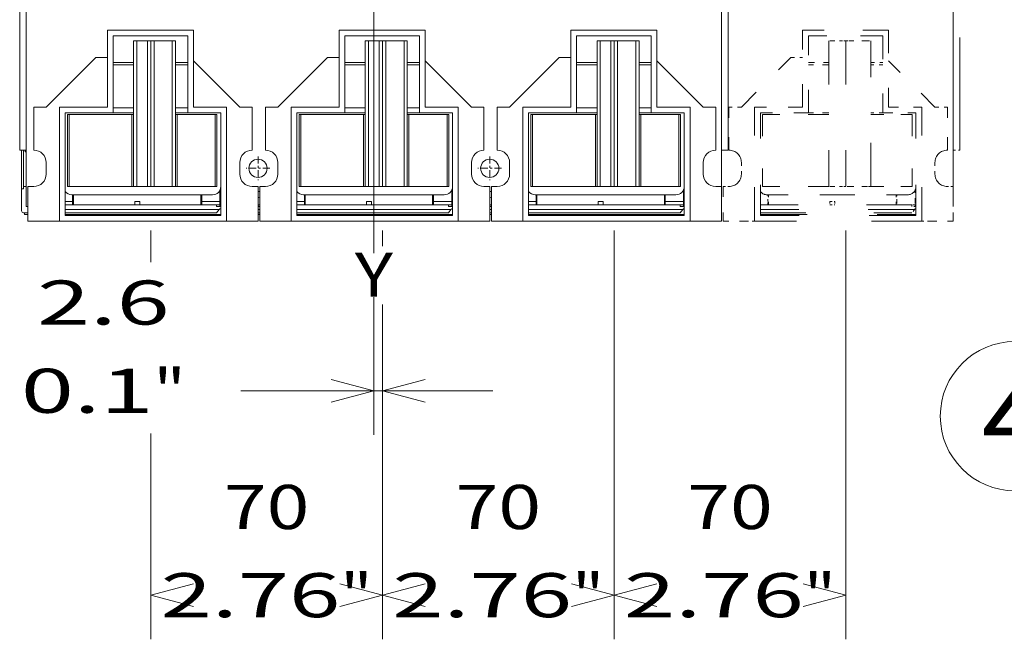
# Model space of a CAD drawing. Extents: x 0 to 297, y 0 to 420.
# Drawn here: x 25 to 70, y 182 to 211 of the extents above; entities that cross this region are included whole.
import ezdxf
from ezdxf.enums import TextEntityAlignment as Align

# ---------------------------------------------------------------- set-up
doc = ezdxf.new("R2010")
doc.units = 0
for name, pattern in [('CATIA28', [0]), ('DASHDOT', [18.5, 12, -3, 0.5, -3]), ('DASHSPACE', [30, 12, -18])]:
    doc.linetypes.add(name, pattern=pattern)
doc.layers.get('0').update_dxf_attribs({"lineweight": 13})
doc.styles.get("Standard").update_dxf_attribs({"font": 'isocp.shx'})
doc.dimstyles.get("Standard").update_dxf_attribs({"dimtxt": 2.5, "dimasz": 2.5, "dimexe": 1.25, "dimexo": 0.625, "dimtad": 1, "dimcen": 2.5, "dimadec": 0, "dimazin": 0, "dimtfac": 1, "dimtmove": 0, "dimatfit": 0, "dimfxl": 1, "dimarcsym": 0})

# ---------------------------------------------------------------- blocks, each defined once
blk = doc.blocks.new('*D102')
at = {"color": 7, "lineweight": 9, "ltscale": 0.012281}
blk.add_line((41.337225, 200.940568), (41.337225, 200.449341), dxfattribs=at)
at = {"color": 7, "lineweight": 9, "ltscale": 0.46328}
blk.add_line((51.837225, 200.940568), (51.837225, 182.409362), dxfattribs=at)
at = {"color": 7, "lineweight": 9, "ltscale": 0.379617}
blk.add_line((41.337225, 197.594055), (41.337225, 182.409362), dxfattribs=at)
at = {"color": 7, "lineweight": 9}
for points in [[(43.269077, 184.927001), (41.337225, 184.409363), (43.269077, 183.891725)], [(49.905374, 183.891725), (51.837225, 184.409363), (49.905374, 184.927001)]]:
    blk.add_lwpolyline(points, dxfattribs=at)
for s, p, p2 in [('70', (44.652355, 187.409363), (48.522096, 187.409363)), ('2.76', (41.784151, 183.409363), (49.923632, 183.409363)), ('"', (49.923632, 183.409363), (51.390299, 183.409363))]:
    blk.add_text(s, height=2, dxfattribs=at).set_placement(p, p2, align=Align.FIT)
blk = doc.blocks.new('*D103')
at = {"color": 7, "lineweight": 9, "ltscale": 0.46328}
for p, q in [((51.837225, 200.940568), (51.837225, 182.409362)), ((62.337225, 200.940568), (62.337225, 182.409362))]:
    blk.add_line(p, q, dxfattribs=at)
at = {"color": 7, "lineweight": 9}
for points in [[(53.769077, 184.927001), (51.837225, 184.409363), (53.769077, 183.891725)], [(60.405373, 183.891725), (62.337225, 184.409363), (60.405373, 184.927001)]]:
    blk.add_lwpolyline(points, dxfattribs=at)
for s, p, p2 in [('70', (55.152354, 187.409363), (59.022096, 187.409363)), ('2.76', (52.284151, 183.409363), (60.423633, 183.409363)), ('"', (60.423633, 183.409363), (61.890299, 183.409363))]:
    blk.add_text(s, height=2, dxfattribs=at).set_placement(p, p2, align=Align.FIT)
blk = doc.blocks.new('*D104')
at = {"color": 7, "lineweight": 9, "ltscale": 0.035646}
blk.add_line((30.837225, 200.940568), (30.837225, 199.51474), dxfattribs=at)
at = {"color": 7, "lineweight": 9, "ltscale": 0.01754}
blk.add_line((41.337225, 200.940568), (41.337225, 200.238953), dxfattribs=at)
at = {"color": 7, "lineweight": 9, "ltscale": 0.366092}
blk.add_line((41.337225, 197.05304), (41.337225, 182.409362), dxfattribs=at)
at = {"color": 7, "lineweight": 9, "ltscale": 0.233162}
blk.add_line((30.837225, 191.735855), (30.837225, 182.409362), dxfattribs=at)
at = {"color": 7, "lineweight": 9}
for points in [[(32.769077, 184.927001), (30.837225, 184.409363), (32.769077, 183.891725)], [(39.405374, 183.891725), (41.337225, 184.409363), (39.405374, 184.927001)]]:
    blk.add_lwpolyline(points, dxfattribs=at)
for s, p, p2 in [('70', (34.152355, 187.409363), (38.022096, 187.409363)), ('2.76', (31.284151, 183.409363), (39.423632, 183.409363)), ('"', (39.423632, 183.409363), (40.890299, 183.409363))]:
    blk.add_text(s, height=2, dxfattribs=at).set_placement(p, p2, align=Align.FIT)
blk = doc.blocks.new('*D105')
at = {"color": 7, "lineweight": 9, "ltscale": 0.013032}
blk.add_line((41.337225, 200.940568), (41.337225, 200.419281), dxfattribs=at)
at = {"color": 7, "lineweight": 9, "ltscale": 0.156011}
blk.add_line((40.947228, 197.918511), (40.947228, 191.678073), dxfattribs=at)
at = {"color": 7, "lineweight": 9, "ltscale": 0.141137}
blk.add_line((41.337225, 197.323547), (41.337225, 191.678073), dxfattribs=at)
at = {"color": 7, "lineweight": 9, "ltscale": 0.285363}
blk.add_line((34.922688, 193.678073), (46.337225, 193.678073), dxfattribs=at)
at = {"color": 7, "lineweight": 9}
for points in [[(39.015377, 193.160435), (40.947228, 193.678073), (39.015377, 194.195711)], [(43.269077, 194.195711), (41.337225, 193.678073), (43.269077, 193.160435)]]:
    blk.add_lwpolyline(points, dxfattribs=at)
for s, p, p2 in [('2.6', (25.684744, 196.678073), (31.689355, 196.678073)), ('0.1', (24.951412, 192.678073), (30.956021, 192.678073)), ('"', (30.956021, 192.678073), (32.422688, 192.678073))]:
    blk.add_text(s, height=2, dxfattribs=at).set_placement(p, p2, align=Align.FIT)
blk = doc.blocks.new('BLOCK44')
at = {"color": 7, "lineweight": 9}
for points in [[(-135, 6.835747), (-189.112366, -46.466618)], [(-141.753555, -4.660667), (-135, 6.835747), (-146.596954, 0.25634)]]:
    blk.add_lwpolyline(points, dxfattribs=at)
blk.add_circle((-205.060486, -62.414726), 22.554031, dxfattribs=at)
blk.add_text('4', height=23.333333, dxfattribs=at).set_placement((-215.180557, -74.636147), (-194.940399, -74.636147), align=Align.FIT)
blk = doc.blocks.new('BLOCK73')
at = {"color": 7, "linetype": 'DASHDOT', "lineweight": 9, "ltscale": 0.17875}
for p, q in [((-35, 16.075001), (-35, 8.925)), ((-31.424999, 12.5), (-38.575001, 12.5))]:
    blk.add_line(p, q, dxfattribs=at)
blk = doc.blocks.new('BLOCK74')
at = {"color": 7, "linetype": 'DASHDOT', "lineweight": 9, "ltscale": 0.17875}
for p, q in [((35, 16.075001), (35, 8.925)), ((38.575001, 12.5), (31.424999, 12.5))]:
    blk.add_line(p, q, dxfattribs=at)
blk = doc.blocks.new('BLOCK77')
at = {"color": 7, "lineweight": 15}
for p, q in [((-105, 269), (-105, 1)), ((105, 1), (105, 269)), ((-107, 251.999941), (-107, 17.999971)), ((-105, 17.999971), (-105, 251.999941)), ((105, 18.000029), (105, 252)), ((107, 252), (107, 18.000029)), ((-80.5, 31), (-80.5, 54.25)), ((-54.5, 54.25), (-80.5, 54.25)), ((-54.5, 54.25), (-54.5, 31)), ((-10.5, 31), (-10.5, 54.25)), ((15.5, 54.25), (-10.5, 54.25)), ((15.5, 54.25), (15.5, 31)), ((59.5, 31), (59.5, 54.25)), ((85.5, 54.25), (59.5, 54.25)), ((85.5, 54.25), (85.5, 31)), ((-56.25, 52.5), (-78.75, 52.5)), ((-78.75, 29.25), (-78.75, 52.5)), ((-72.600021, 51.000654), (-72.600021, 7.000654)), ((-67.400021, 51.000649), (-67.400021, 7.000649)), ((-59.900021, 7.000649), (-59.900021, 51.000649)), ((-56.25, 52.5), (-56.25, 29.25)), ((13.75, 52.5), (-8.75, 52.5)), ((-8.75, 29.25), (-8.75, 52.5)), ((-2.600021, 51.000649), (-2.600021, 7.000649)), ((2.599979, 51.000649), (2.599979, 7.000649)), ((2.599979, 51.000649), (2.599979, 7.000649)), ((10.099979, 7.000649), (10.099979, 51.000649)), ((13.75, 52.5), (13.75, 29.25)), ((83.75, 52.5), (61.25, 52.5)), ((61.25, 29.25), (61.25, 52.5)), ((67.399979, 51.000649), (67.399979, 7.000649)), ((72.599979, 51.000649), (72.599979, 7.000649)), ((72.599979, 51.000649), (72.599979, 7.000649)), ((80.099979, 7.000649), (80.099979, 51.000649)), ((83.75, 52.5), (83.75, 29.25)), ((-99, 31), (-84, 46)), ((-29, 31), (-14, 46)), ((41, 31), (56, 46)), ((-95, -3.5), (-95, 31)), ((-44.5, -3.5), (-44.5, 31)), ((-25, -3.5), (-25, 31)), ((25.5, -3.5), (25.5, 31)), ((45, -3.5), (45, 31)), ((95.5, -3.5), (95.5, 31)), ((-93.25, -1.75), (-93.25, 29.25)), ((-92.600003, 28.800654), (-92.600003, 7.000654)), ((-47.400003, 28.800197), (-47.400003, 7.000197)), ((-46.25, -1.75), (-46.25, 29.25)), ((-23.25, -1.75), (-23.25, 29.25)), ((-22.600003, 28.800197), (-22.600003, 7.000197)), ((22.599997, 28.800197), (22.599997, 7.000197)), ((23.75, -1.75), (23.75, 29.25)), ((46.75, -1.75), (46.75, 29.25)), ((47.399997, 28.800197), (47.399997, 7.000197)), ((92.599997, 28.800197), (92.599997, 7.000197)), ((93.75, -1.75), (93.75, 29.25)), ((-91.25, 4.5), (-70, 4.5)), ((-48.75, 4.5), (-70, 4.5)), ((-21.25, 4.5), (0, 4.5)), ((21.25, 4.5), (0, 4.5)), ((48.75, 4.5), (70, 4.5)), ((91.25, 4.5), (70, 4.5)), ((-47.5, 1.499898), (-93.250022, 1.499898)), ((22.5, 1.499898), (-23.250022, 1.499898)), ((92.5, 1.499898), (46.749978, 1.499898)), ((-46.250058, -1.49984), (-93.250058, -1.49984)), ((-46.709775, -0.00011), (-93.250021, -0.00011)), ((-93.250021, -1.00011), (-47.5, -1.00011)), ((-46.25, -1.75), (-93.25, -1.75)), ((23.749942, -1.49984), (-23.250058, -1.49984)), ((23.290225, -0.00011), (-23.250021, -0.00011)), ((-23.250021, -1.00011), (22.5, -1.00011)), ((23.75, -1.75), (-23.25, -1.75)), ((46.749942, -1.49984), (93.749942, -1.49984)), ((93.290225, -0.00011), (46.749979, -0.00011)), ((46.749979, -1.00011), (92.5, -1.00011)), ((93.75, -1.75), (46.75, -1.75)), ((-44.5, -3.5), (-95, -3.5)), ((25.5, -3.5), (-25, -3.5)), ((95.5, -3.5), (45, -3.5))]:
    blk.add_line(p, q, dxfattribs=at)
at = {"color": 7, "lineweight": 15, "ltscale": 0.025}
for p, q in [((-71.600021, 51.000654), (-72.600021, 51.000654)), ((-67.400021, 51.000654), (-68.400021, 51.000654)), ((-67.400021, 51.000649), (-66.400021, 51.000649)), ((-60.900021, 51.000649), (-59.900021, 51.000649)), ((-1.600021, 51.000649), (-2.600021, 51.000649)), ((2.599979, 51.000649), (1.599979, 51.000649)), ((2.599979, 51.000649), (3.599979, 51.000649)), ((9.099979, 51.000649), (10.099979, 51.000649)), ((68.399979, 51.000649), (67.399979, 51.000649)), ((72.599979, 51.000649), (71.599979, 51.000649)), ((72.599979, 51.000649), (73.599979, 51.000649)), ((79.099979, 51.000649), (80.099979, 51.000649)), ((-71.600021, 7.000654), (-72.600021, 7.000654)), ((-67.400021, 7.000654), (-68.400021, 7.000654)), ((-66.400021, 7.000649), (-67.400021, 7.000649)), ((-59.900021, 7.000649), (-60.900021, 7.000649)), ((-1.600021, 7.000649), (-2.600021, 7.000649)), ((2.599979, 7.000649), (1.599979, 7.000649)), ((3.599979, 7.000649), (2.599979, 7.000649)), ((10.099979, 7.000649), (9.099979, 7.000649)), ((68.399979, 7.000649), (67.399979, 7.000649)), ((72.599979, 7.000649), (71.599979, 7.000649)), ((73.599979, 7.000649), (72.599979, 7.000649)), ((80.099979, 7.000649), (79.099979, 7.000649)), ((-91, 1.50021), (-91, 2.500215)), ((-72.25, 2.50021), (-72.25, 1.50021)), ((-70.75, 2.50021), (-70.75, 1.50021)), ((-52, 2.500215), (-52, 1.50021)), ((-47.5, 1.50016), (-46.5, 1.50016)), ((-46.5, 1.50021), (-46.5, 2.500215)), ((-21, 1.50021), (-21, 2.500215)), ((-2.25, 2.50021), (-2.25, 1.50021)), ((-0.75, 2.50021), (-0.75, 1.50021)), ((18, 2.500215), (18, 1.50021)), ((23.5, 1.50016), (22.5, 1.50016)), ((23.5, 1.50021), (23.5, 2.500215)), ((49, 1.50021), (49, 2.500215)), ((67.75, 2.50021), (67.75, 1.50021)), ((69.25, 2.50021), (69.25, 1.50021)), ((88, 2.500215), (88, 1.50021)), ((93.5, 1.50016), (92.5, 1.50016)), ((93.5, 2.500215), (93.5, 1.50021)), ((-105.5, -1.00011), (-104.500002, -1.00011)), ((-104.500012, -1.500038), (-105.5, -1.500038))]:
    blk.add_line(p, q, dxfattribs=at)
at = {"color": 7, "lineweight": 9}
for p, q in [((-71.600021, 51.000654), (-71.600021, 7.000654)), ((-68.400021, 51.000654), (-68.400021, 7.000654)), ((-66.400021, 51.000654), (-66.400021, 7.000654)), ((-60.900021, 7.000654), (-60.900021, 51.000654)), ((-1.600021, 51.000654), (-1.600021, 7.000654)), ((1.599979, 51.000654), (1.599979, 7.000654)), ((3.599979, 51.000654), (3.599979, 7.000654)), ((9.099979, 7.000654), (9.099979, 51.000654)), ((68.399979, 51.000654), (68.399979, 7.000654)), ((71.599979, 51.000654), (71.599979, 7.000654)), ((73.599979, 51.000654), (73.599979, 7.000654)), ((79.099979, 7.000654), (79.099979, 51.000654)), ((-92.100003, 28.800654), (-92.100003, 7.000654)), ((-73.100005, 28.800654), (-73.100005, 7.000654)), ((-59.400004, 28.800234), (-59.400004, 7.000234)), ((-47.900003, 28.800201), (-47.900003, 7.000201)), ((-22.100003, 28.800201), (-22.100003, 7.000201)), ((-3.100005, 28.800256), (-3.100005, 7.000256)), ((10.599996, 28.800234), (10.599996, 7.000234)), ((22.099997, 28.800201), (22.099997, 7.000201)), ((47.899997, 28.800201), (47.899997, 7.000201)), ((66.899995, 28.800256), (66.899995, 7.000256)), ((80.599996, 28.800234), (80.599996, 7.000234)), ((92.099997, 28.800201), (92.099997, 7.000201))]:
    blk.add_line(p, q, dxfattribs=at)
at = {"color": 7, "lineweight": 15, "ltscale": 0.08}
for p, q in [((-68.400021, 51.000654), (-71.600021, 51.000654)), ((1.599979, 51.000654), (-1.600021, 51.000654)), ((71.599979, 51.000654), (68.399979, 51.000654)), ((-68.400021, 7.000654), (-71.600021, 7.000654)), ((1.599979, 7.000654), (-1.600021, 7.000654)), ((71.599979, 7.000654), (68.399979, 7.000654))]:
    blk.add_line(p, q, dxfattribs=at)
at = {"color": 7, "lineweight": 15, "ltscale": 0.1375}
for p, q in [((-60.900021, 51.000654), (-66.400021, 51.000654)), ((9.099979, 51.000654), (3.599979, 51.000654)), ((79.099979, 51.000654), (73.599979, 51.000654)), ((-60.900021, 7.000654), (-66.400021, 7.000654)), ((9.099979, 7.000654), (3.599979, 7.000654)), ((79.099979, 7.000654), (73.599979, 7.000654))]:
    blk.add_line(p, q, dxfattribs=at)
at = {"color": 7, "lineweight": 15, "ltscale": 0.0875}
for p, q in [((-84, 46), (-80.5, 46)), ((-14, 46), (-10.5, 46)), ((56, 46), (59.5, 46)), ((-99, 14.25), (-99, 10.75)), ((-40.5, 14.25), (-40.5, 10.75)), ((-29, 14.25), (-29, 10.75)), ((29.5, 14.25), (29.5, 10.75)), ((41, 14.25), (41, 10.75)), ((99.5, 14.25), (99.5, 10.75))]:
    blk.add_line(p, q, dxfattribs=at)
at = {"color": 7, "lineweight": 15, "ltscale": 0.494975}
for p, q in [((-40.5, 31), (-54.5, 45)), ((29.5, 31), (15.5, 45)), ((99.5, 31), (85.5, 45))]:
    blk.add_line(p, q, dxfattribs=at)
at = {"color": 7, "lineweight": 15, "ltscale": 0.153748}
for p, q in [((-78.75, 44.5), (-72.600068, 44.5)), ((-72.600083, 43.75), (-78.75, 43.75)), ((-8.75, 44.5), (-2.600068, 44.5)), ((-2.600083, 43.75), (-8.75, 43.75)), ((61.25, 44.5), (67.399932, 44.5)), ((67.399917, 43.75), (61.25, 43.75)), ((-72.600084, 29.25), (-78.75, 29.25)), ((-2.600084, 29.25), (-8.75, 29.25)), ((67.399916, 29.25), (61.25, 29.25))]:
    blk.add_line(p, q, dxfattribs=at)
at = {"color": 7, "lineweight": 15, "ltscale": 0.091252}
for p, q in [((-56.25, 43.75), (-59.900083, 43.75)), ((-59.900068, 44.5), (-56.25, 44.5)), ((13.75, 43.75), (10.099917, 43.75)), ((10.099932, 44.5), (13.75, 44.5)), ((83.75, 43.75), (80.099917, 43.75)), ((80.099932, 44.5), (83.75, 44.5)), ((-56.25, 29.25), (-59.900084, 29.25)), ((13.75, 29.25), (10.099916, 29.25)), ((83.75, 29.25), (80.099916, 29.25))]:
    blk.add_line(p, q, dxfattribs=at)
at = {"color": 7, "lineweight": 15, "ltscale": 0.09375}
for p, q in [((-99, 31), (-102.75, 31)), ((-40.5, 31), (-36.75, 31)), ((-29, 31), (-32.75, 31)), ((29.5, 31), (33.25, 31)), ((41, 31), (37.25, 31)), ((99.5, 31), (103.25, 31))]:
    blk.add_line(p, q, dxfattribs=at)
at = {"color": 7, "lineweight": 15, "ltscale": 0.325}
for p, q in [((-102.75, 18), (-102.75, 31)), ((-36.75, 18), (-36.75, 31)), ((-32.75, 18), (-32.75, 31)), ((33.25, 18), (33.25, 31)), ((37.25, 18), (37.25, 31)), ((103.25, 18), (103.25, 31))]:
    blk.add_line(p, q, dxfattribs=at)
at = {"color": 7, "lineweight": 15, "ltscale": 0.3625}
for p, q in [((-80.5, 31), (-95, 31)), ((-10.5, 31), (-25, 31)), ((59.5, 31), (45, 31)), ((-78.75, 29.25), (-93.25, 29.25)), ((-8.75, 29.25), (-23.25, 29.25)), ((61.25, 29.25), (46.75, 29.25))]:
    blk.add_line(p, q, dxfattribs=at)
at = {"color": 7, "lineweight": 9, "ltscale": 0.153748}
for p, q in [((-72.600083, 30.75), (-78.75, 30.75)), ((-2.600083, 30.75), (-8.75, 30.75)), ((67.399917, 30.75), (61.25, 30.75))]:
    blk.add_line(p, q, dxfattribs=at)
at = {"color": 7, "lineweight": 9, "ltscale": 0.091252}
for p, q in [((-56.25, 30.75), (-59.900083, 30.75)), ((13.75, 30.75), (10.099917, 30.75)), ((83.75, 30.75), (80.099917, 30.75))]:
    blk.add_line(p, q, dxfattribs=at)
at = {"color": 7, "lineweight": 15, "ltscale": 0.25}
for p, q in [((-54.5, 31), (-44.5, 31)), ((15.5, 31), (25.5, 31)), ((85.5, 31), (95.5, 31)), ((-56.25, 29.25), (-46.25, 29.25)), ((13.75, 29.25), (23.75, 29.25)), ((83.75, 29.25), (93.75, 29.25))]:
    blk.add_line(p, q, dxfattribs=at)
at = {"color": 7, "lineweight": 15, "ltscale": 0.0125}
for p, q in [((-92.600003, 28.800654), (-92.100003, 28.800654)), ((-73.100005, 28.800654), (-72.600005, 28.800654)), ((-59.900005, 28.800239), (-59.400004, 28.800239)), ((-47.900003, 28.800197), (-47.400003, 28.800197)), ((-22.600003, 28.800197), (-22.100003, 28.800197)), ((-3.100005, 28.80026), (-2.600005, 28.80026)), ((10.099995, 28.800239), (10.599996, 28.800239)), ((22.099997, 28.800197), (22.599997, 28.800197)), ((47.399997, 28.800197), (47.899997, 28.800197)), ((66.899995, 28.80026), (67.399995, 28.80026)), ((80.099995, 28.800239), (80.599996, 28.800239)), ((92.099997, 28.800197), (92.599997, 28.800197)), ((-92.100003, 7.000654), (-92.600003, 7.000654)), ((-72.600005, 7.000654), (-73.100005, 7.000654)), ((-59.400004, 7.000239), (-59.900005, 7.000239)), ((-47.400003, 7.000197), (-47.900003, 7.000197)), ((-22.100003, 7.000197), (-22.600003, 7.000197)), ((-2.600005, 7.00026), (-3.100005, 7.00026)), ((10.599996, 7.000239), (10.099995, 7.000239)), ((22.599997, 7.000197), (22.099997, 7.000197)), ((47.899997, 7.000197), (47.399997, 7.000197)), ((67.399995, 7.00026), (66.899995, 7.00026)), ((80.599996, 7.000239), (80.099995, 7.000239)), ((92.599997, 7.000197), (92.099997, 7.000197)), ((-34.5, 5.5), (-35, 5.5)), ((35.5, 5.5), (35, 5.5)), ((-104.5, 1), (-105, 1)), ((-47.5, 1.499898), (-47.5, 0.999895)), ((-46.5, 1.50016), (-46.5, 1.00016)), ((-35.000061, 1.500319), (-34.500061, 1.500319)), ((-34.500002, 0.999895), (-35.000002, 0.999895)), ((22.5, 1.499898), (22.5, 0.999895)), ((23.5, 1.50016), (23.5, 1.00016)), ((35.499939, 1.500319), (34.999939, 1.500319)), ((35.499998, 0.999895), (34.999998, 0.999895)), ((92.5, 1.499898), (92.5, 0.999895)), ((93.5, 1.50016), (93.5, 1.00016)), ((-105.5, -1.000047), (-105.5, -1.500038)), ((-34.500012, -1.500038), (-35.000012, -1.500038)), ((-34.500002, -0.00011), (-35.000002, -0.00011)), ((-35.000002, -1.00011), (-34.500002, -1.00011)), ((35.499988, -1.500038), (34.999988, -1.500038)), ((35.499998, -0.00011), (34.999998, -0.00011)), ((34.999998, -1.00011), (35.499998, -1.00011))]:
    blk.add_line(p, q, dxfattribs=at)
at = {"color": 7, "lineweight": 15, "ltscale": 0.475}
for p, q in [((-73.100005, 28.800654), (-92.100003, 28.800654)), ((-3.100005, 28.800256), (-22.100003, 28.800201)), ((66.899995, 28.800256), (47.899997, 28.800201)), ((-73.100005, 7.000654), (-92.100003, 7.000654)), ((-3.100005, 7.000256), (-22.100003, 7.000201)), ((66.899995, 7.000256), (47.899997, 7.000201))]:
    blk.add_line(p, q, dxfattribs=at)
at = {"color": 7, "lineweight": 15, "ltscale": 0.2875}
for p, q in [((-59.400004, 28.800234), (-47.900003, 28.800201)), ((10.599996, 28.800234), (22.099997, 28.800201)), ((80.599996, 28.800234), (92.099997, 28.800201)), ((-59.400004, 7.000234), (-47.900003, 7.000201)), ((10.599996, 7.000234), (22.099997, 7.000201)), ((80.599996, 7.000234), (92.099997, 7.000201))]:
    blk.add_line(p, q, dxfattribs=at)
at = {"color": 7, "lineweight": 15, "ltscale": 0.05}
for p, q in [((-105, 17.999971), (-107, 17.999971)), ((105, 18.000029), (107, 18.000029))]:
    blk.add_line(p, q, dxfattribs=at)
at = {"color": 7, "lineweight": 15, "ltscale": 0.292492}
blk.add_line((-106.5, 6.300348), (-106.5, 18.000039), dxfattribs=at)
at = {"color": 7, "lineweight": 15, "ltscale": 0.274992}
blk.add_line((-105.8, 7.000344), (-105.8, 18.000038), dxfattribs=at)
at = {"color": 7, "lineweight": 15, "ltscale": 0.012492}
blk.add_line((-105.3, 17.500344), (-105.3, 18.000038), dxfattribs=at)
at = {"color": 7, "lineweight": 15, "ltscale": 0.0075}
blk.add_line((-105, 17.500344), (-105.3, 17.500344), dxfattribs=at)
at = {"color": 7, "lineweight": 15, "ltscale": 0.1575}
blk.add_line((-106.5, -0.00011), (-106.5, 6.29989), dxfattribs=at)
at = {"color": 7, "lineweight": 15, "ltscale": 0.0175}
for p in [(-106.5, 6.29989), (-105.8, 6.99989)]:
    blk.add_line(p, (-105.8, 6.29989), dxfattribs=at)
at = {"color": 7, "lineweight": 15, "ltscale": 0.02}
blk.add_line((-105.8, 6.99989), (-105.000001, 6.99989), dxfattribs=at)
at = {"color": 7, "lineweight": 15, "ltscale": 0.04375}
for p, q in [((-104.5, 7), (-102.75, 7)), ((-35, 7), (-36.75, 7)), ((-34.5, 7), (-32.75, 7)), ((35, 7), (33.25, 7)), ((35.5, 7), (37.25, 7)), ((105, 7), (103.25, 7))]:
    blk.add_line(p, q, dxfattribs=at)
at = {"color": 7, "lineweight": 15, "ltscale": 0.2625}
for p, q in [((-104.5, 7), (-104.5, -3.5)), ((-35, 7), (-35, -3.5)), ((-34.5, 7), (-34.5, -3.5)), ((35, 7), (35, -3.5)), ((35.5, 7), (35.5, -3.5)), ((105, 7), (105, -3.5))]:
    blk.add_line(p, q, dxfattribs=at)
at = {"color": 7, "lineweight": 15, "ltscale": 0.049996}
for p, q in [((-91, 2.500215), (-91, 4.500039)), ((-52, 2.500215), (-52, 4.500039)), ((-21, 2.500215), (-21, 4.500039)), ((18, 2.500215), (18, 4.500039)), ((49, 2.500215), (49, 4.500039)), ((88, 2.500215), (88, 4.500039))]:
    blk.add_line(p, q, dxfattribs=at)
at = {"color": 7, "lineweight": 15, "ltscale": 0.074997}
for p, q in [((-90.75, 1.500168), (-90.75, 4.500039)), ((-52.25, 1.500168), (-52.25, 4.500039)), ((-20.75, 1.500168), (-20.75, 4.500039)), ((17.75, 1.500168), (17.75, 4.500039)), ((49.25, 1.500168), (49.25, 4.500039)), ((87.75, 1.500168), (87.75, 4.500039))]:
    blk.add_line(p, q, dxfattribs=at)
at = {"color": 7, "lineweight": 15, "ltscale": 0.085254}
for p, q in [((-46.5, 5.910389), (-46.5, 2.500215)), ((23.5, 2.500215), (23.5, 5.910389)), ((93.5, 2.500215), (93.5, 5.910389))]:
    blk.add_line(p, q, dxfattribs=at)
at = {"color": 7, "lineweight": 9, "ltscale": 0.056252}
for p, q in [((-93.250066, 2.500215), (-91, 2.500215)), ((-23.250066, 2.500215), (-21, 2.500215)), ((46.749934, 2.500215), (49, 2.500215))]:
    blk.add_line(p, q, dxfattribs=at)
at = {"color": 7, "lineweight": 15, "ltscale": 0.0375}
for p, q in [((-70.75, 2.50021), (-72.25, 2.50021)), ((-70.75, 1.50021), (-72.25, 1.50021)), ((-2.25, 2.50021), (-0.75, 2.50021)), ((-2.25, 1.50021), (-0.75, 1.50021)), ((67.75, 2.50021), (69.25, 2.50021)), ((67.75, 1.50021), (69.25, 1.50021))]:
    blk.add_line(p, q, dxfattribs=at)
at = {"color": 7, "lineweight": 9, "ltscale": 0.1375}
for p, q in [((-52, 2.500215), (-46.5, 2.500215)), ((18, 2.500215), (23.5, 2.500215)), ((88, 2.500215), (93.5, 2.500215))]:
    blk.add_line(p, q, dxfattribs=at)
at = {"color": 7, "lineweight": 15, "ltscale": 0.031249}
for p, q in [((-46.250022, 0.999895), (-47.5, 0.999895)), ((23.749978, 0.999895), (22.5, 0.999895)), ((93.749978, 0.999895), (92.5, 0.999895))]:
    blk.add_line(p, q, dxfattribs=at)
at = {"color": 7, "lineweight": 15, "ltscale": 0.008159}
for p, q in [((-46.709775, -0.00011), (-46.5, 0.249891)), ((23.290225, -0.00011), (23.5, 0.249891)), ((93.290225, -0.00011), (93.5, 0.249891))]:
    blk.add_line(p, q, dxfattribs=at)
at = {"color": 7, "lineweight": 15, "ltscale": 0.006248}
for p, q in [((-46.5, 1.500319), (-46.25008, 1.500319)), ((23.74992, 1.500319), (23.5, 1.500319)), ((93.74992, 1.500319), (93.5, 1.500319))]:
    blk.add_line(p, q, dxfattribs=at)
at = {"color": 7, "lineweight": 15, "ltscale": 0.006249}
for p, q in [((-46.250021, 0.249891), (-46.5, 0.249891)), ((23.749979, 0.249891), (23.5, 0.249891)), ((93.749979, 0.249891), (93.5, 0.249891))]:
    blk.add_line(p, q, dxfattribs=at)
at = {"color": 7, "lineweight": 15, "ltscale": 0.030734}
for p, q in [((-46.709775, -0.00011), (-47.5, -0.941863)), ((23.290225, -0.00011), (22.5, -0.941863)), ((93.290225, -0.00011), (92.5, -0.941863))]:
    blk.add_line(p, q, dxfattribs=at)
at = {"color": 7, "lineweight": 15, "ltscale": 0.001456}
for p, q in [((-47.5, -1.00011), (-47.5, -0.941863)), ((22.5, -1.00011), (22.5, -0.941863)), ((92.5, -1.00011), (92.5, -0.941863))]:
    blk.add_line(p, q, dxfattribs=at)
at = {"color": 7, "lineweight": 15, "ltscale": 0.175}
for p, q in [((-97.5, -3.5), (-104.5, -3.5)), ((-42, -3.5), (-35, -3.5)), ((-27.5, -3.5), (-34.5, -3.5)), ((28, -3.5), (35, -3.5)), ((42.5, -3.5), (35.5, -3.5)), ((98, -3.5), (105, -3.5))]:
    blk.add_line(p, q, dxfattribs=at)
at = {"color": 7, "lineweight": 15, "ltscale": 0.0625}
for p, q in [((-95, -3.5), (-97.5, -3.5)), ((-42, -3.5), (-44.5, -3.5)), ((-25, -3.5), (-27.5, -3.5)), ((28, -3.5), (25.5, -3.5)), ((45, -3.5), (42.5, -3.5)), ((98, -3.5), (95.5, -3.5))]:
    blk.add_line(p, q, dxfattribs=at)
at = {"color": 7, "lineweight": 15}
for centre in [(-35, 12.5), (35, 12.5)]:
    blk.add_circle(centre, 2.75, dxfattribs=at)
for centre, radius, start, end in [((-102.75, 14.25), 3.75, 0, 90), ((-36.75, 14.25), 3.75, 90, 180), ((-32.75, 14.25), 3.75, 0, 90), ((33.25, 14.25), 3.75, 90, 180), ((37.25, 14.25), 3.75, 0, 90), ((103.25, 14.25), 3.75, 90, 180), ((-102.75, 10.75), 3.75, 270, 360), ((-36.75, 10.75), 3.75, 180, 270), ((-32.75, 10.75), 3.75, 270, 360), ((33.25, 10.75), 3.75, 180, 270), ((37.25, 10.75), 3.75, 270, 360), ((103.25, 10.75), 3.75, 180, 270), ((-48.75, 7), 2.5, 270, 359.723152), ((21.25, 7), 2.5, 270, 359.723152), ((91.25, 7), 2.5, 270, 359.723152), ((-91.25, 7), 2.5, 216.868783, 270), ((-34.5, 3.00001), 0.75, 90, 131.81218), ((-21.25, 7), 2.5, 216.868783, 270), ((35.5, 3.00001), 0.75, 90, 131.81218), ((48.75, 7), 2.5, 216.868783, 270), ((-34.5, 1.75001), 0.75, 228.18782, 270), ((35.5, 1.75001), 0.75, 228.18782, 270), ((-105.5, -0.00011), 1, 180, 270)]:
    blk.add_arc(centre, radius, start, end, dxfattribs=at)

msp = doc.modelspace()

# ---------------------------------------------------------------- linework, layer by layer
at = {"color": 7, "linetype": 'CATIA28', "lineweight": 15}
msp.add_line((40.947228, 199.918511), (40.947228, 246.260469), dxfattribs=at)
at = {"color": 7, "linetype": 'DASHSPACE', "lineweight": 9}
for p, q in [((67.197228, 202.040452), (67.197228, 242.240452)), ((67.197228, 204.590475), (67.197228, 239.69047)), ((67.497228, 239.69047), (67.497228, 204.590475))]:
    msp.add_line(p, q, dxfattribs=at)
at = {"color": 7, "linetype": 'DASHSPACE', "lineweight": 9, "ltscale": 0.087187}
for p, q in [((60.372228, 206.540431), (60.372228, 210.027931)), ((60.634728, 206.277931), (60.634728, 209.765431)), ((64.009728, 209.765431), (64.009728, 206.277931)), ((64.272228, 210.027931), (64.272228, 206.540431))]:
    msp.add_line(p, q, dxfattribs=at)
at = {"color": 7, "linetype": 'DASHSPACE', "lineweight": 9, "ltscale": 0.0975}
msp.add_line((64.272228, 210.027931), (60.372228, 210.027931), dxfattribs=at)
at = {"color": 7, "linetype": 'DASHSPACE', "lineweight": 9, "ltscale": 0.084375}
msp.add_line((64.009728, 209.765431), (60.634728, 209.765431), dxfattribs=at)
at = {"color": 7, "linetype": 'DASHSPACE', "lineweight": 9, "ltscale": 0.165}
for p, q in [((61.557225, 209.540568), (61.557225, 202.940568)), ((62.337225, 209.540568), (62.337225, 202.940568)), ((62.337225, 209.540568), (62.337225, 202.940568)), ((63.462225, 202.940568), (63.462225, 209.540568))]:
    msp.add_line(p, q, dxfattribs=at)
at = {"color": 7, "linetype": 'DASHSPACE', "lineweight": 9, "ltscale": 0.00375}
for p, q in [((61.707225, 209.540568), (61.557225, 209.540568)), ((62.337225, 209.540568), (62.187225, 209.540568)), ((62.337225, 209.540568), (62.487225, 209.540568)), ((63.312225, 209.540568), (63.462225, 209.540568)), ((61.707225, 202.940568), (61.557225, 202.940568)), ((62.337225, 202.940568), (62.187225, 202.940568)), ((62.487225, 202.940568), (62.337225, 202.940568)), ((63.462225, 202.940568), (63.312225, 202.940568)), ((58.797228, 202.115502), (58.797228, 202.265503)), ((61.609728, 202.265502), (61.609728, 202.115502)), ((61.834728, 202.265502), (61.834728, 202.115502)), ((64.647228, 202.265503), (64.647228, 202.115502)), ((65.472228, 202.115494), (65.322228, 202.115494)), ((65.472228, 202.265503), (65.472228, 202.115502))]:
    msp.add_line(p, q, dxfattribs=at)
at = {"color": 7, "linetype": 'DASHSPACE', "lineweight": 9, "ltscale": 0.012}
for p, q in [((62.187225, 209.540569), (61.707225, 209.540569)), ((62.187225, 202.940569), (61.707225, 202.940569))]:
    msp.add_line(p, q, dxfattribs=at)
at = {"color": 7, "linetype": 'DASHSPACE', "lineweight": 9, "ltscale": 0.020625}
for p, q in [((63.312225, 209.540569), (62.487225, 209.540569)), ((63.312225, 202.940569), (62.487225, 202.940569))]:
    msp.add_line(p, q, dxfattribs=at)
at = {"color": 7, "linetype": 'DASHSPACE', "lineweight": 9, "ltscale": 0.07955}
msp.add_line((57.597228, 206.540452), (59.847228, 208.790452), dxfattribs=at)
at = {"color": 7, "linetype": 'DASHSPACE', "lineweight": 9, "ltscale": 0.013125}
for p, q in [((59.847228, 208.790452), (60.372228, 208.790452)), ((57.597228, 204.027952), (57.597228, 203.502952)), ((66.372228, 204.027952), (66.372228, 203.502952))]:
    msp.add_line(p, q, dxfattribs=at)
at = {"color": 7, "linetype": 'DASHSPACE', "lineweight": 9, "ltscale": 0.023062}
for p, q in [((60.634728, 208.565452), (61.557218, 208.565452)), ((61.557216, 208.452952), (60.634728, 208.452952)), ((61.557216, 206.277953), (60.634728, 206.277953))]:
    msp.add_line(p, q, dxfattribs=at)
at = {"color": 7, "linetype": 'DASHSPACE', "lineweight": 9, "ltscale": 0.013688}
for p, q in [((64.009728, 208.452952), (63.462216, 208.452952)), ((63.462226, 208.565452), (64.009728, 208.565452)), ((64.009728, 206.277953), (63.462216, 206.277953))]:
    msp.add_line(p, q, dxfattribs=at)
at = {"color": 7, "linetype": 'DASHSPACE', "lineweight": 9, "ltscale": 0.074246}
msp.add_line((66.372228, 206.540452), (64.272228, 208.640452), dxfattribs=at)
at = {"color": 7, "linetype": 'DASHSPACE', "lineweight": 9, "ltscale": 0.014063}
for p, q in [((57.597228, 206.540452), (57.034728, 206.540452)), ((66.372228, 206.540452), (66.934728, 206.540452))]:
    msp.add_line(p, q, dxfattribs=at)
at = {"color": 7, "linetype": 'DASHSPACE', "lineweight": 9, "ltscale": 0.04875}
for p, q in [((57.034728, 204.590452), (57.034728, 206.540452)), ((66.934728, 204.590452), (66.934728, 206.540452))]:
    msp.add_line(p, q, dxfattribs=at)
at = {"color": 7, "linetype": 'DASHSPACE', "lineweight": 9, "ltscale": 0.054375}
for p, q in [((60.372228, 206.540431), (58.197228, 206.540431)), ((60.634728, 206.277931), (58.459728, 206.277931))]:
    msp.add_line(p, q, dxfattribs=at)
at = {"color": 7, "linetype": 'DASHSPACE', "lineweight": 9, "ltscale": 0.129375}
for p, q in [((58.197228, 201.365431), (58.197228, 206.540431)), ((65.772228, 201.365431), (65.772228, 206.540431))]:
    msp.add_line(p, q, dxfattribs=at)
at = {"color": 7, "linetype": 'DASHSPACE', "lineweight": 9, "ltscale": 0.11625}
for p, q in [((58.459728, 201.627931), (58.459728, 206.277931)), ((65.509728, 201.627931), (65.509728, 206.277931))]:
    msp.add_line(p, q, dxfattribs=at)
at = {"color": 7, "linetype": 'DASHSPACE', "lineweight": 9, "ltscale": 0.001875}
for p, q in [((58.557228, 206.2105), (58.632228, 206.2105)), ((61.482228, 206.21051), (61.557228, 206.21051)), ((63.462228, 206.210506), (63.537228, 206.210506)), ((65.262228, 206.2105), (65.337228, 206.2105)), ((58.632228, 202.9405), (58.557228, 202.9405)), ((61.557228, 202.94051), (61.482228, 202.94051)), ((63.537228, 202.940506), (63.462228, 202.940506)), ((65.337228, 202.9405), (65.262228, 202.9405)), ((65.322228, 202.115455), (65.322228, 202.040455)), ((65.472228, 202.115494), (65.472228, 202.040494))]:
    msp.add_line(p, q, dxfattribs=at)
at = {"color": 7, "linetype": 'DASHSPACE', "lineweight": 9, "ltscale": 0.08175}
for p, q in [((58.557228, 206.2105), (58.557228, 202.9405)), ((65.337228, 206.2105), (65.337228, 202.9405))]:
    msp.add_line(p, q, dxfattribs=at)
at = {"color": 7, "linetype": 'DASHSPACE', "lineweight": 9, "ltscale": 0.07125}
for p, q in [((61.482228, 206.210509), (58.632228, 206.210501)), ((61.482228, 202.940509), (58.632228, 202.940501))]:
    msp.add_line(p, q, dxfattribs=at)
at = {"color": 7, "linetype": 'DASHSPACE', "lineweight": 9, "ltscale": 0.043125}
for p, q in [((63.537228, 206.210506), (65.262228, 206.210501)), ((63.537228, 202.940506), (65.262228, 202.940501))]:
    msp.add_line(p, q, dxfattribs=at)
at = {"color": 7, "linetype": 'DASHSPACE', "lineweight": 9, "ltscale": 0.0375}
for p, q in [((64.009728, 206.277931), (65.509728, 206.277931)), ((64.272228, 206.540431), (65.772228, 206.540431))]:
    msp.add_line(p, q, dxfattribs=at)
at = {"color": 7, "linetype": 'DASHSPACE', "lineweight": 9, "ltscale": 0.0075}
msp.add_line((67.197228, 204.590475), (67.497228, 204.590475), dxfattribs=at)
at = {"color": 7, "linetype": 'DASHSPACE', "lineweight": 9, "ltscale": 0.006563}
msp.add_line((56.772228, 202.940452), (57.034728, 202.940452), dxfattribs=at)
at = {"color": 7, "linetype": 'DASHSPACE', "lineweight": 9, "ltscale": 0.039375}
for p, q in [((56.772228, 202.940452), (56.772228, 201.365452)), ((67.197228, 202.940452), (67.197228, 201.365452))]:
    msp.add_line(p, q, dxfattribs=at)
at = {"color": 7, "linetype": 'DASHSPACE', "lineweight": 9, "ltscale": 0.079688}
for p in [(58.759728, 202.565463), (65.134728, 202.565463)]:
    msp.add_line(p, (61.947228, 202.565463), dxfattribs=at)
at = {"color": 7, "linetype": 'DASHSPACE', "lineweight": 9, "ltscale": 0.007499}
for p, q in [((58.797228, 202.265503), (58.797228, 202.565469)), ((64.647228, 202.265503), (64.647228, 202.565469))]:
    msp.add_line(p, q, dxfattribs=at)
at = {"color": 7, "linetype": 'DASHSPACE', "lineweight": 9, "ltscale": 0.011249}
for p, q in [((58.834728, 202.115496), (58.834728, 202.565469)), ((64.609728, 202.115496), (64.609728, 202.565469))]:
    msp.add_line(p, q, dxfattribs=at)
at = {"color": 7, "linetype": 'DASHSPACE', "lineweight": 9, "ltscale": 0.012788}
msp.add_line((65.472228, 202.265503), (65.472228, 202.777021), dxfattribs=at)
at = {"color": 7, "linetype": 'DASHSPACE', "lineweight": 9, "ltscale": 0.006562}
msp.add_line((67.197228, 202.940452), (66.934728, 202.940452), dxfattribs=at)
at = {"color": 7, "linetype": 'DASHSPACE', "lineweight": 9, "ltscale": 0.171563}
for p, q in [((65.322228, 202.115455), (58.459725, 202.115455)), ((58.459725, 201.740454), (65.322228, 201.740454))]:
    msp.add_line(p, q, dxfattribs=at)
at = {"color": 7, "linetype": 'DASHSPACE', "lineweight": 9, "ltscale": 0.005625}
for p, q in [((61.609728, 202.265502), (61.834728, 202.265502)), ((61.609728, 202.115502), (61.834728, 202.115502))]:
    msp.add_line(p, q, dxfattribs=at)
at = {"color": 7, "linetype": 'DASHSPACE', "lineweight": 9, "ltscale": 0.000937}
for p, q in [((65.509716, 202.115518), (65.472228, 202.115518)), ((65.509725, 201.927954), (65.472228, 201.927954))]:
    msp.add_line(p, q, dxfattribs=at)
at = {"color": 7, "linetype": 'DASHSPACE', "lineweight": 9, "ltscale": 0.17625}
for p, q in [((58.45972, 201.665494), (65.50972, 201.665494)), ((65.509728, 201.627931), (58.459728, 201.627931))]:
    msp.add_line(p, q, dxfattribs=at)
at = {"color": 7, "linetype": 'DASHSPACE', "lineweight": 9, "ltscale": 0.174526}
msp.add_line((65.440762, 201.890454), (58.459725, 201.890454), dxfattribs=at)
at = {"color": 7, "linetype": 'DASHSPACE', "lineweight": 9, "ltscale": 0.004687}
msp.add_line((65.509725, 202.040455), (65.322228, 202.040455), dxfattribs=at)
at = {"color": 7, "linetype": 'DASHSPACE', "lineweight": 9, "ltscale": 0.00461}
msp.add_line((65.440762, 201.890454), (65.322228, 201.749191), dxfattribs=at)
at = {"color": 7, "linetype": 'DASHSPACE', "lineweight": 9, "ltscale": 0.000218}
msp.add_line((65.322228, 201.740454), (65.322228, 201.749191), dxfattribs=at)
at = {"color": 7, "linetype": 'DASHSPACE', "lineweight": 9, "ltscale": 0.001224}
msp.add_line((65.440762, 201.890454), (65.472228, 201.927954), dxfattribs=at)
at = {"color": 7, "linetype": 'DASHSPACE', "lineweight": 9, "ltscale": 0.02625}
for p, q in [((57.822228, 201.365452), (56.772228, 201.365452)), ((66.147228, 201.365452), (67.197228, 201.365452))]:
    msp.add_line(p, q, dxfattribs=at)
at = {"color": 7, "linetype": 'DASHSPACE', "lineweight": 9, "ltscale": 0.009375}
for p, q in [((58.197228, 201.365452), (57.822228, 201.365452)), ((66.147228, 201.365452), (65.772228, 201.365452))]:
    msp.add_line(p, q, dxfattribs=at)
at = {"color": 7, "linetype": 'DASHSPACE', "lineweight": 9, "ltscale": 0.189375}
msp.add_line((65.772228, 201.365431), (58.197228, 201.365431), dxfattribs=at)
at = {"color": 7, "linetype": 'DASHSPACE', "lineweight": 9}
for centre, radius, start, end in [((57.034728, 204.027952), 0.5625, 0, 90), ((66.934728, 204.027952), 0.5625, 90, 180), ((57.034728, 203.502952), 0.5625, 270, 360), ((66.934728, 203.502952), 0.5625, 180, 270), ((58.759728, 202.940463), 0.375, 216.868783, 270), ((65.134728, 202.940463), 0.375, 270, 359.723152)]:
    msp.add_arc(centre, radius, start, end, dxfattribs=at)

# ---------------------------------------------------------------- block references
at = {"lineweight": 0, "xscale": 0.15, "yscale": 0.15, "zscale": 0.15}
for name, p in [('BLOCK77', (40.947228, 201.89047)), ('BLOCK73', (40.947228, 201.89047)), ('BLOCK74', (40.947228, 201.89047)), ('BLOCK44', (100.754727, 201.89047))]:
    msp.add_blockref(name, p, dxfattribs=at)

# ---------------------------------------------------------------- texts
at = {"color": 7, "lineweight": 9}
msp.add_text('Y', height=2, dxfattribs=at).set_placement((40.079102, 197.94778), (41.813972, 197.94778), align=Align.FIT)

# ---------------------------------------------------------------- dimensions: what is measured, and where the dimension line sits
at = {"color": 0, "lineweight": 0}
for base, p1, p2, picture, middle in [((40.947228, 193.678073), (41.337225, 202.940568), (40.947228, 199.918511), '*D105', (28.68705, 193.678073)), ((30.837225, 184.409362), (41.337225, 202.940568), (30.837225, 202.940568), '*D104', (36.087225, 184.409362)), ((41.337225, 184.409362), (51.837225, 202.940568), (41.337225, 202.940568), '*D102', (46.587225, 184.409362)), ((51.837225, 184.409362), (62.337225, 202.940568), (51.837225, 202.940568), '*D103', (57.087225, 184.409362))]:
    dim = msp.add_linear_dim(base=base, p1=p1, p2=p2, angle=179.999046, dimstyle='STANDARD', override={"dimlfac": 6.666667}, dxfattribs=at)
    dim.commit()
    dim.dimension.update_dxf_attribs({"geometry": picture, "text_midpoint": middle, "dimtype": 160, "oblique_angle": 89.999523})

doc.saveas('drawing.dxf')
